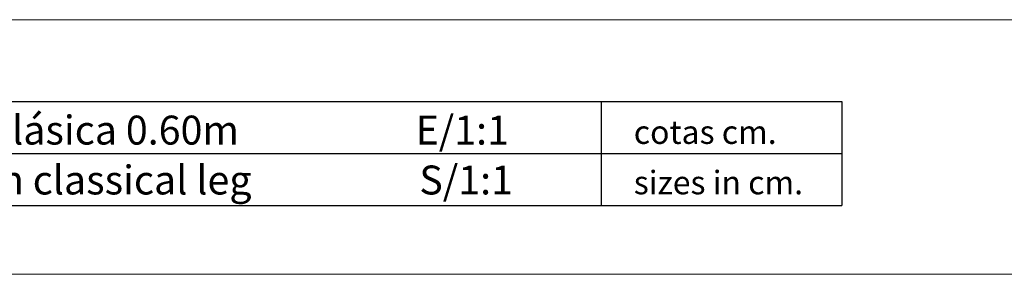
# Model space of a CAD drawing. Units: millimetres. Extents: x 0 to 1188, y 0 to 840.
# Drawn here: x 341 to 681, y 0 to 88 of the extents above; entities that cross this region are included whole.
import ezdxf

# ---------------------------------------------------------------- set-up
doc = ezdxf.new("R2010")
doc.units = ezdxf.units.MM
doc.styles.add('ARIAL', font='ARIAL.TTF')

msp = doc.modelspace()

# ---------------------------------------------------------------- linework, layer by layer
at = {"color": 7, "linetype": 'Continuous', "lineweight": 15}
msp.add_line((104, 88), (1128, 88), dxfattribs=at)
at = {"color": 0}
for p, q in [((104, 59.78), (625.29, 59.78)), ((541.96, 59.78), (541.96, 23.78)), ((625.29, 59.78), (625.29, 41.78)), ((104, 41.78), (625.29, 41.78)), ((625.29, 41.78), (625.29, 23.78)), ((104, 23.78), (625.29, 23.78))]:
    msp.add_line(p, q, dxfattribs=at)
at = {"color": 7, "linetype": 'Continuous', "lineweight": 0}
msp.add_line((0, 0), (1188, 0), dxfattribs=at)

# ---------------------------------------------------------------- texts
at = {"color": 0, "style": 'ARIAL'}
for s, height, p in [('Banco NEOROMANTICO con pata clásica 0.60m                    E/1:1', 10, (119.18, 44.84)), ('cotas cm.', 8.123, (553.26, 45.07)), ('NEOROMANTICO bench 0.60m with classical leg                   S/1:1', 10, (119.18, 27.59)), ('sizes in cm.', 8.1225, (553.26, 27.65))]:
    msp.add_text(s, height=height, dxfattribs=at).set_placement(p)

doc.saveas('drawing.dxf')
